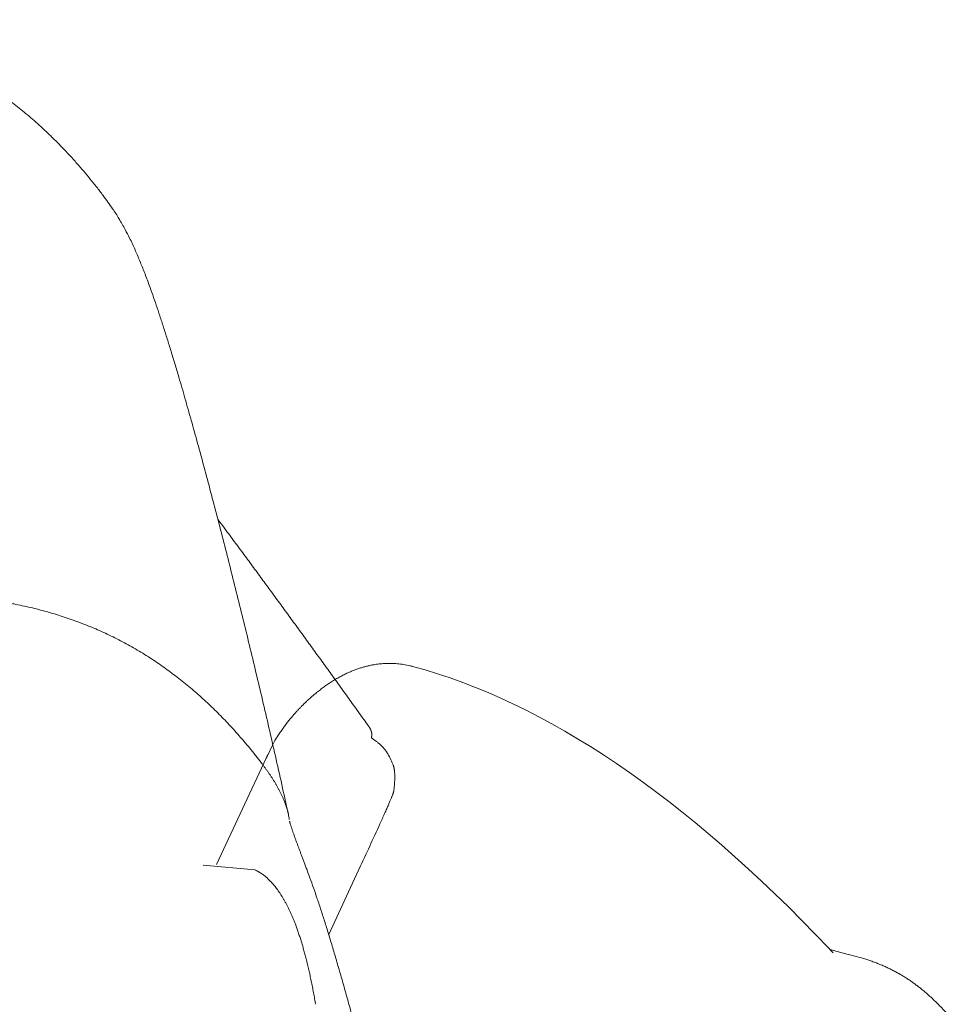
# Model space of a CAD drawing. Units: millimetres. Extents: x 0 to 17320, y 0 to 12230.
# Drawn here: x 15960 to 16051, y 5060 to 5156 of the extents above; entities that cross this region are included whole.
import ezdxf

# ---------------------------------------------------------------- set-up
doc = ezdxf.new("R2010")
doc.units = ezdxf.units.MM
doc.header["$LTSCALE"] = 12
doc.layers.add('130', color=7, linetype='Continuous')

# ---------------------------------------------------------------- blocks, each defined once
blk = doc.blocks.new('R31_VKLA_S_IN2')
at = {"layer": '130', "linetype": 'Continuous', "lineweight": 18, "ltscale": 0.000506}
blk.add_line((698.373, 1412.924), (698.393, 1412.919), dxfattribs=at)
at = {"layer": '130', "linetype": 'Continuous', "lineweight": 18, "ltscale": 7.7e-05}
blk.add_line((687.608, 1408.554), (687.61, 1408.556), dxfattribs=at)
at = {"layer": '130', "linetype": 'Continuous', "lineweight": 18, "ltscale": 0.031853}
blk.add_line((684.803, 1405.345), (684.264, 1404.19), dxfattribs=at)
at = {"layer": '130', "linetype": 'Continuous', "lineweight": 18, "ltscale": 0.284194}
blk.add_line((679.346, 1393.702), (684.151, 1404.004), dxfattribs=at)
at = {"layer": '130', "linetype": 'Continuous', "lineweight": 18, "ltscale": 0.005447}
blk.add_line((684.151, 1404.004), (684.264, 1404.19), dxfattribs=at)
at = {"layer": '130', "linetype": 'Continuous', "lineweight": 18, "ltscale": 0.126427}
blk.add_line((678.029, 1393.622), (683.066, 1393.164), dxfattribs=at)
at = {"layer": '130', "linetype": 'Continuous', "lineweight": 18, "ltscale": 0.126439}
blk.add_line((683.066, 1393.164), (678.029, 1393.622), dxfattribs=at)
at = {"layer": '130', "linetype": 'Continuous', "lineweight": 18, "ltscale": 0.001114}
blk.add_line((683.066, 1393.164), (683.107, 1393.146), dxfattribs=at)
at = {"layer": '130', "linetype": 'Continuous', "lineweight": 18, "ltscale": 0.009175}
blk.add_line((738.928, 1385.421), (739.283, 1385.329), dxfattribs=at)
at = {"layer": '130', "linetype": 'Continuous', "lineweight": 18, "ltscale": 0.036953}
blk.add_line((739.257, 1385.336), (740.688, 1384.967), dxfattribs=at)
at = {"layer": '130', "linetype": 'Continuous', "lineweight": 18, "ltscale": 0.000678}
blk.add_line((739.283, 1385.329), (739.257, 1385.336), dxfattribs=at)
at = {"layer": '130', "linetype": 'Continuous', "lineweight": 18, "ltscale": 0.00059}
blk.add_line((740.688, 1384.967), (740.711, 1384.961), dxfattribs=at)
at = {"layer": '130', "linetype": 'Continuous', "lineweight": 18, "ltscale": 0.002206}
blk.add_line((688.943, 1380.207), (688.931, 1380.119), dxfattribs=at)
at = {"layer": '130', "linetype": 'Continuous', "lineweight": 18}
for centre, radius, start, end in [((689.385, 1403.203), 5.058, 148.09985, 154.95215), ((689.339, 1403.23), 5.005, 148.07751, 155.00339), ((688.694, 1401.885), 5.013, 148.98941, 154.99858)]:
    blk.add_arc(centre, radius, start, end, dxfattribs=at)
blk.add_ellipse((1833.589, -10170.401), major_axis=(1150.978, -11584.7), ratio=0.059558, start_param=3.064976, end_param=3.119164, dxfattribs=at)
for points, degree, knots in [([(688.967, 1410.306), (689.027, 1410.355), (689.147, 1410.452), (689.328, 1410.595), (689.508, 1410.734), (689.689, 1410.869), (689.87, 1411.001), (690.051, 1411.128), (690.232, 1411.251), (690.418, 1411.375), (690.609, 1411.497), (690.806, 1411.619), (691.003, 1411.736), (691.2, 1411.848), (691.398, 1411.956), (691.596, 1412.06), (691.793, 1412.159), (691.984, 1412.251), (692.168, 1412.335), (692.344, 1412.412), (692.521, 1412.485), (692.698, 1412.556), (692.875, 1412.622), (693.052, 1412.685), (693.229, 1412.745), (693.457, 1412.817), (693.735, 1412.897), (694.065, 1412.98), (694.395, 1413.05), (694.705, 1413.105), (694.995, 1413.147), (695.265, 1413.177), (695.535, 1413.2), (695.775, 1413.212), (696.027, 1413.219), (696.291, 1413.219), (696.598, 1413.208), (696.904, 1413.186), (697.207, 1413.154), (697.507, 1413.111), (697.805, 1413.058), (698.1, 1412.995), (698.295, 1412.945), (698.393, 1412.919)], 3, [0, 0, 0, 0, 0.232665, 0.462983, 0.690976, 0.916667, 1.140081, 1.361245, 1.580186, 1.796933, 2.030442, 2.261817, 2.491092, 2.718303, 2.943491, 3.166695, 3.387958, 3.607325, 3.801101, 3.993673, 4.185068, 4.375316, 4.564447, 4.75249, 4.939478, 5.125443, 5.468012, 5.807824, 6.14507, 6.479951, 6.752896, 7.024637, 7.295278, 7.564929, 7.743996, 8.051807, 8.358763, 8.665028, 8.970766, 9.273024, 9.575093, 9.877126, 10.179276, 10.179276, 10.179276, 10.179276]), ([(688.967, 1410.306), (688.936, 1410.28), (688.873, 1410.228), (688.779, 1410.149), (688.685, 1410.069), (688.583, 1409.982), (688.473, 1409.886), (688.356, 1409.781), (688.239, 1409.675), (688.122, 1409.567), (688.005, 1409.457), (687.888, 1409.345), (687.771, 1409.232), (687.659, 1409.12), (687.55, 1409.01), (687.446, 1408.902), (687.341, 1408.793), (687.237, 1408.683), (687.134, 1408.571), (687.03, 1408.457), (686.927, 1408.342), (686.818, 1408.217), (686.702, 1408.083), (686.58, 1407.938), (686.459, 1407.791), (686.332, 1407.634), (686.201, 1407.468), (686.066, 1407.292), (685.931, 1407.113), (685.798, 1406.93), (685.666, 1406.745), (685.535, 1406.557), (685.406, 1406.366), (685.289, 1406.188), (685.184, 1406.025), (685.122, 1405.926), (685.091, 1405.876)], 3, [0, 0, 0, 0, 0.1221, 0.244832, 0.368208, 0.492238, 0.648131, 0.805148, 0.963307, 1.122622, 1.283108, 1.444774, 1.607631, 1.771685, 1.920815, 2.070832, 2.221738, 2.373536, 2.526226, 2.67981, 2.834288, 2.989661, 3.177624, 3.366957, 3.557658, 3.749727, 3.970461, 4.192838, 4.416857, 4.642519, 4.869824, 5.098774, 5.329375, 5.561631, 5.736609, 5.912569, 5.912569, 5.912569, 5.912569]), ([(688.943, 1380.207), (688.363, 1383.533), (687.675, 1386.506), (686.799, 1388.931), (685.528, 1391.238), (684.046, 1392.579), (683.741, 1392.808), (683.428, 1392.997), (683.107, 1393.146)], 5, [0, 0, 0, 0, 0, 0, 490.052745, 490.052745, 490.052745, 612.515316, 612.515316, 612.515316, 612.515316, 612.515316, 612.515316]), ([(739.207, 1385.129), (739.209, 1385.127), (739.212, 1385.124), (739.218, 1385.119), (739.224, 1385.115), (739.238, 1385.102), (739.2, 1385.139), (739.162, 1385.178), (739.008, 1385.335), (738.887, 1385.465), (738.798, 1385.559)], 3, [0, 0, 0, 0, 0.0075205, 0.0148742, 0.0220764, 0.0291489, 0.0621309, 0.0954088, 0.2506864, 0.6510712, 0.6510712, 0.6510712, 0.6510712]), ([(740.712, 1384.961), (741.04, 1384.876), (741.566, 1384.738), (742.222, 1384.543), (742.685, 1384.393), (743.1, 1384.248), (743.53, 1384.085), (743.959, 1383.91), (744.367, 1383.73), (744.749, 1383.549), (745.12, 1383.361), (745.48, 1383.166), (745.836, 1382.963), (746.184, 1382.751), (746.523, 1382.534), (746.844, 1382.316), (747.152, 1382.096), (747.448, 1381.875), (747.74, 1381.647), (748.028, 1381.412), (748.314, 1381.169), (748.595, 1380.92), (748.874, 1380.663), (749.199, 1380.352), (749.567, 1379.982), (749.97, 1379.555), (750.481, 1378.99), (750.847, 1378.56), (751.086, 1378.276)], 3, [0, 0, 0, 0, 1.014961, 1.632931, 2.053448, 2.473138, 2.953057, 3.432245, 3.861747, 4.291325, 4.700077, 5.109466, 5.519744, 5.931168, 6.329135, 6.728632, 7.095676, 7.464335, 7.834759, 8.207089, 8.581451, 8.957957, 9.336707, 9.717782, 10.306976, 10.901497, 11.479812, 12.593522, 12.593522, 12.593522, 12.593522])]:
    blk.add_open_spline(points, degree=degree, knots=knots, dxfattribs=at)
blk = doc.blocks.new('RFH_VS20_D_IN2_D12')
at = {"layer": '130', "linetype": 'Continuous', "lineweight": 18, "ltscale": 0.183828}
blk.add_line((690.231, 1386.894), (693.329, 1393.563), dxfattribs=at)
at = {"layer": '130', "linetype": 'Continuous', "lineweight": 18}
for centre, radius, start, end in [((688.837, 1400.271), 8.255, 22.40147, 31.39464), ((679.443, 1397.035), 7.036, 8.4681, 12.41336), ((202.207, 1622.486), 541.854, 335.00867, 335.51509)]:
    blk.add_arc(centre, radius, start, end, dxfattribs=at)
for points, degree, knots in [([(668.32, 1458.656), (668.11, 1458.934), (667.691, 1459.478), (667.054, 1460.272), (666.42, 1461.032), (665.746, 1461.81), (665.03, 1462.602), (664.271, 1463.402), (663.519, 1464.16), (662.799, 1464.854), (662.111, 1465.487), (661.456, 1466.066), (660.807, 1466.617), (660.163, 1467.142), (659.524, 1467.641), (658.891, 1468.116), (658.262, 1468.568), (657.441, 1469.134), (656.425, 1469.792), (655.207, 1470.516), (653.994, 1471.176), (652.781, 1471.778), (651.56, 1472.329), (650.32, 1472.835), (649.05, 1473.301), (647.738, 1473.729), (646.372, 1474.122), (644.938, 1474.48), (643.419, 1474.803), (641.801, 1475.087), (640.066, 1475.33), (638.195, 1475.524), (636.17, 1475.663), (634.765, 1475.71), (634.034, 1475.723)], 3, [0, 0, 0, 0, 1.044821, 2.061621, 3.05123, 4.014485, 5.152098, 6.253707, 7.320891, 8.355247, 9.252584, 10.126286, 10.977566, 11.807655, 12.617796, 13.409255, 14.183311, 14.941267, 16.400893, 17.813351, 19.1898, 20.541829, 21.87549, 23.209742, 24.557758, 25.933369, 27.348295, 28.820819, 30.367145, 32.004428, 33.749365, 35.622796, 37.645241, 39.838531, 39.838531, 39.838531, 39.838531]), ([(686.317, 1398.541), (686.131, 1399.396), (685.739, 1401.18), (685.135, 1403.874), (684.51, 1406.613), (683.883, 1409.314), (683.252, 1411.985), (682.618, 1414.63), (681.98, 1417.25), (681.339, 1419.845), (680.697, 1422.41), (680.054, 1424.94), (679.411, 1427.428), (678.773, 1429.864), (678.138, 1432.245), (677.509, 1434.56), (676.889, 1436.797), (676.282, 1438.942), (675.751, 1440.769), (675.298, 1442.292), (674.922, 1443.53), (674.555, 1444.716), (674.194, 1445.854), (673.84, 1446.94), (673.489, 1447.987), (673.144, 1448.985), (672.763, 1450.05), (672.35, 1451.15), (671.895, 1452.296), (671.42, 1453.408), (670.946, 1454.424), (670.43, 1455.431), (669.886, 1456.387), (669.176, 1457.497), (668.64, 1458.234), (668.32, 1458.657)], 3, [0, 0, 0, 0, 2.626501, 5.478492, 8.284046, 11.054393, 13.797135, 16.516547, 19.213875, 21.887633, 24.533921, 27.147462, 29.719824, 32.24191, 34.703622, 37.111214, 39.436787, 41.669443, 43.798704, 45.143268, 46.437849, 47.680176, 48.868192, 50.017661, 51.109475, 52.178416, 53.187458, 54.501124, 55.704299, 56.885389, 58.12936, 59.064309, 60.282079, 61.425432, 63.015536, 63.015536, 63.015536, 63.015536]), ([(694.108, 1407.125), (693.806, 1407.546), (693.202, 1408.388), (692.295, 1409.65), (691.386, 1410.912), (690.477, 1412.172), (689.566, 1413.432), (688.654, 1414.691), (687.741, 1415.948), (686.827, 1417.205), (685.911, 1418.461), (684.993, 1419.716), (684.074, 1420.97), (683.154, 1422.223), (682.232, 1423.474), (681.308, 1424.725), (680.384, 1425.972), (679.767, 1426.801), (679.46, 1427.215)], 3, [0, 0, 0, 0, 1.554408, 3.108788, 4.663142, 6.217467, 7.771761, 9.326021, 10.880245, 12.43445, 13.989147, 15.54375, 17.098312, 18.652832, 20.20731, 21.761746, 23.317489, 24.863039, 24.863039, 24.863039, 24.863039]), ([(683.763, 1403.459), (681.71, 1406.171), (677.376, 1410.985), (672.203, 1415.107), (666.091, 1417.757), (659.728, 1419.075), (656.676, 1419.478)], 5, [0, 0, 0, 0, 0, 0, 17.116941, 32.563212, 32.563212, 32.563212, 32.563212, 32.563212, 32.563212]), ([(694.113, 1407.119), (694.119, 1407.109), (694.133, 1407.091), (694.152, 1407.062), (694.171, 1407.034), (694.189, 1407.006), (694.206, 1406.977), (694.223, 1406.949), (694.239, 1406.92), (694.254, 1406.893), (694.267, 1406.867), (694.279, 1406.843), (694.29, 1406.819), (694.301, 1406.795), (694.312, 1406.771), (694.322, 1406.747), (694.331, 1406.723), (694.343, 1406.693), (694.355, 1406.656), (694.368, 1406.614), (694.38, 1406.571), (694.39, 1406.529), (694.398, 1406.489), (694.404, 1406.449), (694.409, 1406.41), (694.413, 1406.371), (694.415, 1406.333), (694.416, 1406.296), (694.415, 1406.258), (694.414, 1406.221), (694.411, 1406.185), (694.407, 1406.149), (694.401, 1406.112), (694.395, 1406.078), (694.388, 1406.046), (694.38, 1406.014), (694.374, 1405.993), (694.371, 1405.983)], 3, [0, 0, 0, 0, 0.034683, 0.068938, 0.102776, 0.136202, 0.169775, 0.202954, 0.235749, 0.268168, 0.295332, 0.322253, 0.348936, 0.375387, 0.401613, 0.427621, 0.453416, 0.479006, 0.524327, 0.56909, 0.613334, 0.657103, 0.69736, 0.737296, 0.776947, 0.816347, 0.85388, 0.891256, 0.928507, 0.965664, 1.002192, 1.038694, 1.0752, 1.111742, 1.143413, 1.175153, 1.208577, 1.208577, 1.208577, 1.208577]), ([(695.887, 1404.567), (695.877, 1404.584), (695.856, 1404.618), (695.822, 1404.669), (695.788, 1404.72), (695.752, 1404.77), (695.716, 1404.818), (695.68, 1404.865), (695.641, 1404.912), (695.595, 1404.967), (695.542, 1405.028), (695.482, 1405.093), (695.42, 1405.157), (695.355, 1405.221), (695.289, 1405.284), (695.22, 1405.347), (695.147, 1405.412), (695.066, 1405.48), (694.98, 1405.55), (694.887, 1405.623), (694.791, 1405.695), (694.692, 1405.767), (694.589, 1405.839), (694.482, 1405.911), (694.409, 1405.959), (694.372, 1405.983)], 3, [0, 0, 0, 0, 0.060045, 0.120968, 0.182816, 0.244994, 0.303327, 0.36277, 0.423097, 0.487962, 0.576995, 0.664696, 0.754358, 0.845241, 0.936224, 1.029642, 1.125233, 1.229711, 1.344472, 1.461313, 1.581412, 1.704013, 1.829694, 1.958997, 2.091991, 2.091991, 2.091991, 2.091991]), ([(696.564, 1400.905), (696.569, 1400.952), (696.578, 1401.036), (696.591, 1401.155), (696.601, 1401.26), (696.61, 1401.364), (696.618, 1401.465), (696.626, 1401.564), (696.632, 1401.662), (696.637, 1401.757), (696.641, 1401.851), (696.645, 1401.942), (696.647, 1402.032), (696.648, 1402.12), (696.648, 1402.206), (696.648, 1402.29), (696.646, 1402.372), (696.643, 1402.451), (696.639, 1402.539), (696.633, 1402.621), (696.626, 1402.698), (696.62, 1402.76), (696.613, 1402.822), (696.605, 1402.882), (696.596, 1402.94), (696.586, 1402.998), (696.575, 1403.054), (696.561, 1403.118), (696.544, 1403.189), (696.522, 1403.268), (696.497, 1403.344), (696.479, 1403.393), (696.469, 1403.417)], 3, [0, 0, 0, 0, 0.143861, 0.252083, 0.358116, 0.461962, 0.563626, 0.663469, 0.761138, 0.856638, 0.949976, 1.041942, 1.131759, 1.219434, 1.304977, 1.389102, 1.471114, 1.551026, 1.628851, 1.732917, 1.797549, 1.860646, 1.922222, 1.982292, 2.0421, 2.100433, 2.15731, 2.212752, 2.297031, 2.378074, 2.458401, 2.535736, 2.535736, 2.535736, 2.535736]), ([(695.332, 1397.913), (695.369, 1397.997), (695.444, 1398.163), (695.555, 1398.408), (695.662, 1398.646), (695.764, 1398.874), (695.86, 1399.091), (695.95, 1399.295), (696.033, 1399.485), (696.109, 1399.661), (696.178, 1399.822), (696.24, 1399.968), (696.295, 1400.099), (696.344, 1400.217), (696.385, 1400.321), (696.421, 1400.412), (696.452, 1400.493), (696.476, 1400.561), (696.496, 1400.619), (696.513, 1400.671), (696.528, 1400.721), (696.54, 1400.767), (696.549, 1400.809), (696.556, 1400.846), (696.561, 1400.879), (696.563, 1400.898), (696.564, 1400.908)], 3, [0, 0, 0, 0, 0.275511, 0.545542, 0.807096, 1.05771, 1.295416, 1.5187, 1.726479, 1.918073, 2.093133, 2.251685, 2.394025, 2.52073, 2.632628, 2.73075, 2.816321, 2.890706, 2.948902, 3.000273, 3.054609, 3.102527, 3.145289, 3.183475, 3.215488, 3.243372, 3.243372, 3.243372, 3.243372]), ([(688.093, 1393.245), (688.046, 1393.371), (687.954, 1393.619), (687.819, 1393.98), (687.689, 1394.323), (687.568, 1394.645), (687.452, 1394.951), (687.343, 1395.241), (687.239, 1395.52), (687.133, 1395.802), (687.036, 1396.067), (686.953, 1396.294), (686.89, 1396.47), (686.837, 1396.618), (686.787, 1396.76), (686.74, 1396.895), (686.696, 1397.025), (686.654, 1397.148), (686.614, 1397.271), (686.573, 1397.399), (686.533, 1397.525), (686.498, 1397.641), (686.472, 1397.735), (686.452, 1397.808), (686.439, 1397.857), (686.433, 1397.883), (686.432, 1397.891)], 3, [0, 0, 0, 0, 0.404242, 0.793493, 1.156045, 1.504353, 1.827375, 2.13717, 2.432847, 2.720168, 3.040089, 3.280937, 3.444572, 3.601651, 3.751941, 3.895463, 4.032238, 4.162282, 4.285606, 4.421462, 4.564219, 4.68313, 4.783761, 4.856775, 4.910572, 4.935859, 4.935859, 4.935859, 4.935859]), ([(699.642, 1352.635), (699.425, 1353.446), (698.995, 1355.048), (698.36, 1357.417), (697.741, 1359.72), (697.141, 1361.952), (696.559, 1364.114), (695.995, 1366.204), (695.449, 1368.225), (694.911, 1370.215), (694.379, 1372.174), (693.856, 1374.097), (693.352, 1375.942), (692.866, 1377.708), (692.398, 1379.398), (691.946, 1381.013), (691.51, 1382.554), (691.087, 1384.023), (690.677, 1385.423), (690.277, 1386.753), (689.885, 1388.015), (689.502, 1389.212), (689.127, 1390.34), (688.765, 1391.391), (688.422, 1392.35), (688.2, 1392.957), (688.093, 1393.244)], 3, [0, 0, 0, 0, 2.520449, 4.975831, 7.358533, 9.672716, 11.90965, 14.075868, 16.16763, 18.187892, 20.262335, 22.25537, 24.167573, 25.999717, 27.752323, 29.426957, 31.030186, 32.558804, 34.012523, 35.405693, 36.7251, 37.976942, 39.176568, 40.291368, 41.311619, 42.230578, 42.230578, 42.230578, 42.230578])]:
    blk.add_open_spline(points, degree=degree, knots=knots, dxfattribs=at)
blk.add_open_spline([(686.315, 1398.548), (686.076, 1399.637), (685.633, 1400.683), (685.083, 1401.649), (684.437, 1402.575), (683.763, 1403.459)], degree=5, dxfattribs=at)

msp = doc.modelspace()

# ---------------------------------------------------------------- block references
at = {"layer": '130'}
for name in ['RFH_VS20_D_IN2_D12', 'R31_VKLA_S_IN2']:
    msp.add_blockref(name, (15300, 3680), dxfattribs=at)

doc.saveas('drawing.dxf')
